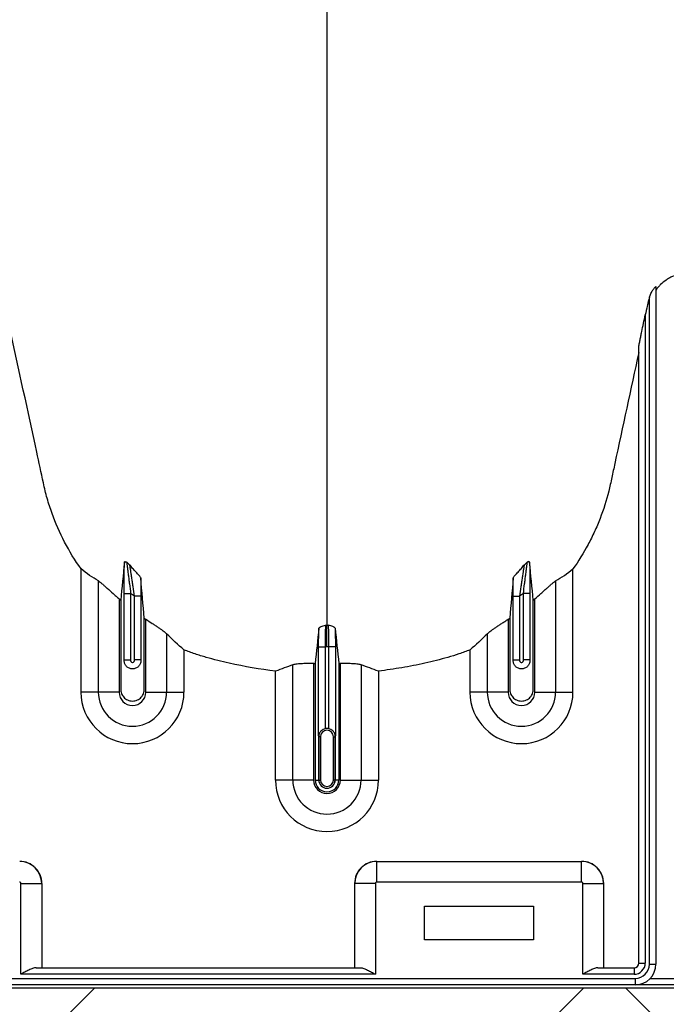
# Model space of a CAD drawing. Units: inches. Extents: x -3560 to -52, y -1427 to 1059.
# Drawn here: x -530 to -523, y 410 to 421 of the extents above; entities that cross this region are included whole.
import ezdxf

# ---------------------------------------------------------------- set-up
doc = ezdxf.new("R2010")
doc.units = ezdxf.units.IN
doc.header["$MEASUREMENT"] = 0
doc.layers.add('0-BACKFILL INITIAL', color=253, linetype='Continuous')
doc.layers.add('Viewport', color=3, linetype='Continuous', plot=False)

msp = doc.modelspace()

# ---------------------------------------------------------------- hatches: boundary and pattern name
at = {"layer": '0-BACKFILL INITIAL'}
h = msp.add_hatch(dxfattribs=at)
h.set_pattern_fill('AR-HBONE', color=256)
h.paths.add_polyline_path([(-594.671, 432.67, -0.068882), (-599.631, 449.12), (-612.438, 449.12), (-612.424, 401.918), (-432.424, 401.918), (-432.424, 409.885), (-569.991, 409.885), (-570.388, 413.365), (-579.322, 414.108, -0.190731), (-585.303, 417.262, -0.093327)])

# ---------------------------------------------------------------- linework, layer by layer
at = {"color": 7, "linetype": 'Continuous', "lineweight": 25}
for p, q in [((-522.662, 418.001), (-522.662, 410.158)), ((-522.737, 410.158), (-522.737, 417.88)), ((-522.785, 417.675), (-522.785, 410.171)), ((-522.86, 410.171), (-522.86, 417.3)), ((-529.312, 413.307), (-529.312, 414.734)), ((-523.621, 413.307), (-523.621, 414.734)), ((-529.111, 413.307), (-529.111, 414.595)), ((-523.822, 414.595), (-523.822, 413.307)), ((-528.872, 414.387), (-528.872, 413.307)), ((-528.813, 414.448), (-528.738, 414.448)), ((-528.813, 413.671), (-528.813, 414.448)), ((-528.738, 414.448), (-528.738, 413.682)), ((-528.62, 414.417), (-528.695, 414.417)), ((-528.695, 413.682), (-528.695, 414.417)), ((-528.62, 414.417), (-528.62, 413.671)), ((-524.313, 414.417), (-524.238, 414.417)), ((-524.313, 413.671), (-524.313, 414.417)), ((-524.238, 414.417), (-524.238, 413.682)), ((-524.12, 414.448), (-524.195, 414.448)), ((-524.195, 413.682), (-524.195, 414.448)), ((-524.12, 414.448), (-524.12, 413.671)), ((-524.062, 413.307), (-524.062, 414.387)), ((-528.562, 413.307), (-528.562, 414.151)), ((-524.372, 414.151), (-524.372, 413.307)), ((-528.322, 413.983), (-528.322, 413.307)), ((-524.611, 413.307), (-524.611, 413.983)), ((-526.563, 413.83), (-526.488, 413.83)), ((-526.563, 412.801), (-526.563, 413.83)), ((-526.488, 413.83), (-526.488, 412.883)), ((-526.37, 413.83), (-526.445, 413.83)), ((-526.445, 412.883), (-526.445, 413.83)), ((-526.37, 413.83), (-526.37, 412.801)), ((-528.121, 413.797), (-528.121, 413.307)), ((-524.812, 413.307), (-524.812, 413.797)), ((-528.813, 413.682), (-528.738, 413.682)), ((-528.62, 413.682), (-528.695, 413.682)), ((-526.861, 412.29), (-526.861, 413.625)), ((-526.622, 413.641), (-526.622, 412.29)), ((-526.603, 413.64), (-526.603, 412.29)), ((-526.33, 413.64), (-526.33, 412.29)), ((-526.312, 412.29), (-526.312, 413.641)), ((-526.072, 413.625), (-526.072, 412.29)), ((-524.313, 413.682), (-524.238, 413.682)), ((-524.12, 413.682), (-524.195, 413.682)), ((-527.062, 412.29), (-527.062, 413.551)), ((-525.871, 413.551), (-525.871, 412.29)), ((-528.872, 413.307), (-529.312, 413.307)), ((-528.562, 413.307), (-528.121, 413.307)), ((-524.372, 413.307), (-524.812, 413.307)), ((-524.062, 413.307), (-523.621, 413.307)), ((-526.542, 412.79), (-526.562, 412.79)), ((-526.562, 412.29), (-526.562, 412.79)), ((-526.561, 412.79), (-526.561, 412.29)), ((-526.542, 412.79), (-526.542, 412.29)), ((-526.391, 412.79), (-526.372, 412.79)), ((-526.391, 412.29), (-526.391, 412.79)), ((-526.372, 412.29), (-526.372, 412.79)), ((-526.372, 412.79), (-526.372, 412.29)), ((-526.622, 412.29), (-527.062, 412.29)), ((-526.603, 412.29), (-526.542, 412.29)), ((-526.33, 412.29), (-526.391, 412.29)), ((-526.312, 412.29), (-525.871, 412.29)), ((-525.892, 411.348), (-525.891, 411.348)), ((-525.892, 411.348), (-523.521, 411.348)), ((-525.891, 411.108), (-525.891, 411.348)), ((-525.891, 411.348), (-523.522, 411.348)), ((-523.522, 411.108), (-523.522, 411.348)), ((-523.522, 411.348), (-523.521, 411.348)), ((-530.007, 410.041), (-530.007, 411.093)), ((-530.007, 411.093), (-529.767, 411.093)), ((-529.767, 411.093), (-529.767, 410.116)), ((-529.767, 411.093), (-529.767, 411.093)), ((-529.767, 411.093), (-529.767, 410.116)), ((-526.146, 411.093), (-526.147, 411.093)), ((-526.147, 411.093), (-526.147, 410.116)), ((-526.146, 410.116), (-526.146, 411.093)), ((-525.906, 411.093), (-526.146, 411.093)), ((-525.906, 411.093), (-525.906, 410.041)), ((-523.522, 411.108), (-525.891, 411.108)), ((-523.507, 410.041), (-523.507, 411.093)), ((-523.507, 411.093), (-523.267, 411.093)), ((-523.267, 411.093), (-523.267, 410.116)), ((-523.267, 411.093), (-523.267, 411.093)), ((-523.267, 411.093), (-523.267, 410.116)), ((-525.337, 410.828), (-524.077, 410.828)), ((-525.337, 410.438), (-525.337, 410.828)), ((-524.077, 410.828), (-524.077, 410.438)), ((-524.077, 410.438), (-525.337, 410.438)), ((-522.86, 410.171), (-522.785, 410.171)), ((-529.832, 410.116), (-526.081, 410.116)), ((-523.332, 410.116), (-522.915, 410.116)), ((-522.915, 410.116), (-522.915, 410.041)), ((-522.737, 410.158), (-522.662, 410.158)), ((-569.446, 409.993), (-522.902, 409.993)), ((-525.906, 410.041), (-530.007, 410.041)), ((-522.915, 410.041), (-523.507, 410.041)), ((-522.902, 409.993), (-522.902, 409.918)), ((-522.727, 409.993), (-518.606, 409.993)), ((-518.606, 409.918), (-569.446, 409.918))]:
    msp.add_line(p, q, dxfattribs=at)
for centre, radius, start, end in [((-528.717, 413.307), 0.596, 180, 0), ((-528.717, 413.307), 0.395, 180, 0), ((-528.717, 413.307), 0.155, 180, 0), ((-524.217, 413.307), 0.596, 180, 0), ((-524.217, 413.307), 0.395, 180, 0), ((-524.217, 413.307), 0.155, 180, 0), ((-526.467, 412.79), 0.0753, 360, 180), ((-526.467, 412.79), 0.095, 77.045, 102.955), ((-526.467, 412.29), 0.596, 180, 0), ((-526.467, 412.29), 0.395, 180, 0), ((-526.467, 412.29), 0.155, 180, 0), ((-526.467, 412.29), 0.137, 180, 0), ((-526.467, 412.29), 0.095, 180, 0), ((-526.467, 412.29), 0.0949, 180, 0), ((-526.467, 412.29), 0.0753, 180, 0), ((-530.022, 411.092), 0.255, 0.0762, 89.9238), ((-530.021, 411.093), 0.255, 359.9881, 90.0119), ((-525.892, 411.093), 0.255, 89.9881, 180.0119), ((-525.891, 411.092), 0.255, 90.0762, 179.9238), ((-523.522, 411.092), 0.255, 0.0762, 89.9238), ((-523.521, 411.093), 0.255, 359.9881, 90.0119), ((-530.022, 411.093), 0.015, 359.9881, 90.0119), ((-525.891, 411.093), 0.015, 89.9881, 180.0119), ((-523.522, 411.093), 0.015, 359.9881, 90.0119), ((-522.915, 410.171), 0.13, 270, 0), ((-522.915, 410.171), 0.055, 270, 0), ((-522.902, 410.158), 0.165, 270, 0), ((-522.902, 410.158), 0.24, 270, 360)]:
    msp.add_arc(centre, radius, start, end, dxfattribs=at)
for points, knots in [([(-526.467, 460.186), (-526.467, 460.129), (-526.467, 460.015), (-526.467, 459.672), (-526.467, 459.157), (-526.467, 457.617), (-526.467, 455.231), (-526.467, 452.198), (-526.467, 449.376), (-526.467, 446.763), (-526.467, 444.201), (-526.467, 442.116), (-526.467, 440.482), (-526.467, 439.48), (-526.467, 438.694), (-526.467, 438.107), (-526.467, 437.515), (-526.467, 436.732), (-526.467, 435.777), (-526.467, 434.292), (-526.467, 432.505), (-526.467, 430.815), (-526.467, 429.524), (-526.467, 428.274), (-526.467, 426.791), (-526.467, 425.005), (-526.467, 423.262), (-526.467, 422.056), (-526.467, 421.353), (-526.467, 421.107), (-526.467, 420.912), (-526.467, 420.769), (-526.467, 420.634), (-526.467, 420.279), (-526.467, 419.732), (-526.467, 419.059), (-526.467, 418.474), (-526.467, 418.089), (-526.467, 417.847), (-526.467, 417.734), (-526.467, 417.649), (-526.467, 417.607), (-526.467, 417.582), (-526.467, 417.572), (-526.467, 417.548), (-526.467, 417.513), (-526.467, 417.436), (-526.467, 417.328), (-526.467, 417.211), (-526.467, 417.114), (-526.467, 417.028), (-526.467, 416.934), (-526.467, 416.833), (-526.467, 416.73), (-526.467, 416.625), (-526.467, 416.518), (-526.467, 416.372), (-526.467, 416.186), (-526.467, 416.001), (-526.467, 415.856), (-526.467, 415.749), (-526.467, 415.647), (-526.467, 415.546), (-526.467, 415.447), (-526.467, 415.348), (-526.467, 415.245), (-526.467, 415.141), (-526.467, 415.033), (-526.467, 414.925), (-526.467, 414.816), (-526.467, 414.707), (-526.467, 414.599), (-526.467, 414.493), (-526.467, 414.389), (-526.467, 414.255), (-526.467, 414.153), (-526.467, 414.085), (-526.467, 414.081)], [0.046021, 0.046021, 0.046021, 0.046021, 0.0479697, 0.0499228, 0.0577353, 0.0655478, 0.1026572, 0.1397666, 0.1710166, 0.2022666, 0.2335166, 0.2647666, 0.2803916, 0.2960166, 0.3036308, 0.3112451, 0.3192558, 0.3272666, 0.3428916, 0.3585166, 0.3897666, 0.4210166, 0.4366416, 0.4522666, 0.4835166, 0.5147666, 0.5538291, 0.5928916, 0.6007041, 0.6085166, 0.6126387, 0.6167609, 0.6204512, 0.6241416, 0.6475791, 0.6710166, 0.6944541, 0.7178916, 0.7257041, 0.7335166, 0.7374228, 0.7413291, 0.7414285, 0.7423056, 0.7432822, 0.7462119, 0.7491416, 0.7589072, 0.7686728, 0.7745322, 0.7803916, 0.7882041, 0.7960166, 0.8038291, 0.8116416, 0.8194541, 0.8272666, 0.8428916, 0.8585166, 0.8663291, 0.8741416, 0.8819541, 0.8897666, 0.8975791, 0.9053916, 0.9132041, 0.9210166, 0.9288291, 0.9366416, 0.9444541, 0.9522666, 0.9600791, 0.9678916, 0.9757041, 0.9835166, 0.9991416, 0.9999956, 0.9999956, 0.9999956, 0.9999956]), ([(-529.312, 414.734), (-529.383, 414.834), (-529.446, 414.938), (-529.558, 415.152), (-529.606, 415.263), (-529.657, 415.406), (-529.667, 415.434), (-529.686, 415.492), (-529.695, 415.522), (-529.712, 415.581), (-529.72, 415.61), (-529.734, 415.669), (-529.741, 415.699), (-529.773, 415.849), (-529.799, 415.968), (-529.928, 416.565), (-530.031, 417.043), (-530.147, 417.58), (-530.163, 417.655), (-530.181, 417.737), (-530.186, 417.759), (-530.189, 417.774), (-530.191, 417.782), (-530.196, 417.804), (-530.2, 417.819), (-530.21, 417.848), (-530.215, 417.862), (-530.234, 417.904), (-530.249, 417.931), (-530.275, 417.968), (-530.285, 417.981), (-530.305, 418.004), (-530.315, 418.015), (-530.348, 418.047), (-530.372, 418.067), (-530.41, 418.092), (-530.423, 418.1), (-530.451, 418.114), (-530.465, 418.121), (-530.507, 418.138), (-530.536, 418.147), (-530.581, 418.157), (-530.597, 418.159), (-530.627, 418.163), (-530.642, 418.164), (-530.673, 418.165), (-530.688, 418.165), (-530.718, 418.165), (-530.734, 418.165), (-530.779, 418.165), (-530.81, 418.165), (-530.962, 418.165), (-531.084, 418.165), (-531.236, 418.165), (-531.267, 418.165), (-531.313, 418.165), (-531.328, 418.165), (-531.347, 418.165), (-531.351, 418.165), (-531.358, 418.165), (-531.362, 418.165), (-531.374, 418.164), (-531.381, 418.162), (-531.403, 418.156), (-531.417, 418.149), (-531.435, 418.135), (-531.44, 418.13), (-531.451, 418.119), (-531.455, 418.113), (-531.463, 418.1), (-531.467, 418.093), (-531.471, 418.082), (-531.472, 418.079), (-531.474, 418.071), (-531.475, 418.068), (-531.479, 418.049), (-531.483, 418.034), (-531.496, 417.99), (-531.506, 417.962), (-531.529, 417.905), (-531.542, 417.878), (-531.585, 417.798), (-531.618, 417.748), (-531.668, 417.69), (-531.678, 417.679), (-531.699, 417.657), (-531.71, 417.646), (-531.742, 417.615), (-531.765, 417.595), (-531.813, 417.559), (-531.838, 417.542), (-531.877, 417.518), (-531.89, 417.51), (-531.917, 417.496), (-531.931, 417.489), (-531.999, 417.457), (-532.056, 417.438), (-532.145, 417.418), (-532.175, 417.413), (-532.236, 417.407), (-532.266, 417.405), (-532.297, 417.405)], [0, 0, 0, 0, 0.0625, 0.0625, 0.125, 0.125, 0.140625, 0.140625, 0.15625, 0.15625, 0.171875, 0.171875, 0.1875, 0.1875, 0.25, 0.25, 0.5, 0.5, 0.53125, 0.539062, 0.542969, 0.542969, 0.546875, 0.546875, 0.554687, 0.554687, 0.5625, 0.5625, 0.578125, 0.578125, 0.585937, 0.585937, 0.59375, 0.59375, 0.609375, 0.609375, 0.617187, 0.617187, 0.625, 0.625, 0.640625, 0.640625, 0.648437, 0.648437, 0.65625, 0.65625, 0.664062, 0.664062, 0.671875, 0.671875, 0.6875, 0.6875, 0.75, 0.75, 0.765625, 0.765625, 0.773437, 0.773437, 0.775391, 0.775391, 0.777344, 0.777344, 0.78125, 0.78125, 0.789062, 0.789062, 0.792969, 0.792969, 0.796875, 0.796875, 0.800781, 0.800781, 0.802734, 0.802734, 0.804687, 0.804687, 0.8125, 0.8125, 0.828125, 0.828125, 0.84375, 0.84375, 0.875, 0.875, 0.882812, 0.882812, 0.890625, 0.890625, 0.90625, 0.90625, 0.921875, 0.921875, 0.929687, 0.929687, 0.9375, 0.9375, 0.96875, 0.96875, 0.984375, 0.984375, 1, 1, 1, 1]), ([(-522.062, 418.165), (-522.117, 418.165), (-522.172, 418.165), (-522.235, 418.165), (-522.242, 418.165), (-522.255, 418.165), (-522.262, 418.165), (-522.283, 418.164), (-522.297, 418.163), (-522.324, 418.161), (-522.338, 418.159), (-522.365, 418.154), (-522.379, 418.151), (-522.42, 418.14), (-522.446, 418.131), (-522.483, 418.114), (-522.496, 418.107), (-522.52, 418.094), (-522.532, 418.086), (-522.566, 418.063), (-522.587, 418.045), (-522.617, 418.016), (-522.627, 418.006), (-522.645, 417.985), (-522.653, 417.974), (-522.662, 417.963)], [0, 0, 0, 0, 0.25, 0.25, 0.28125, 0.28125, 0.3125, 0.3125, 0.375, 0.375, 0.4375, 0.4375, 0.5, 0.5, 0.625, 0.625, 0.6875, 0.6875, 0.75, 0.75, 0.875, 0.875, 0.9375, 0.9375, 1, 1, 1, 1]), ([(-522.737, 417.88), (-522.731, 417.894), (-522.726, 417.908), (-522.716, 417.929), (-522.713, 417.936), (-522.706, 417.949), (-522.702, 417.955), (-522.694, 417.968), (-522.69, 417.973), (-522.682, 417.984), (-522.678, 417.989), (-522.671, 417.997), (-522.667, 418), (-522.664, 418.002), (-522.663, 418.002), (-522.662, 418.002), (-522.662, 418.002), (-522.662, 418.001)], [0, 0, 0, 0, 0.25, 0.25, 0.375, 0.375, 0.5, 0.5, 0.625, 0.625, 0.75, 0.75, 0.875, 0.875, 0.9375, 0.9375, 1, 1, 1, 1]), ([(-522.737, 417.88), (-522.742, 417.863), (-522.747, 417.846), (-522.753, 417.821), (-522.755, 417.812), (-522.759, 417.795), (-522.768, 417.752), (-522.777, 417.709), (-522.785, 417.675)], [0, 0, 0, 0, 0.25, 0.25, 0.375, 0.375, 0.5, 1, 1, 1, 1]), ([(-522.86, 417.3), (-522.86, 417.302), (-522.859, 417.304), (-522.858, 417.31), (-522.858, 417.314), (-522.856, 417.324), (-522.855, 417.331), (-522.851, 417.354), (-522.848, 417.37), (-522.842, 417.401), (-522.838, 417.417), (-522.832, 417.449), (-522.829, 417.465), (-522.819, 417.513), (-522.812, 417.545), (-522.798, 417.61), (-522.792, 417.642), (-522.785, 417.675)], [0, 0, 0, 0, 0.03125, 0.03125, 0.0625, 0.0625, 0.125, 0.125, 0.25, 0.25, 0.375, 0.375, 0.5, 0.5, 0.75, 0.75, 1, 1, 1, 1]), ([(-522.86, 417.24), (-522.952, 416.811), (-523.045, 416.382), (-523.149, 415.9), (-523.16, 415.846), (-523.178, 415.766), (-523.183, 415.739), (-523.195, 415.686), (-523.201, 415.659), (-523.235, 415.526), (-523.268, 415.421), (-523.328, 415.267), (-523.349, 415.216), (-523.384, 415.14), (-523.396, 415.115), (-523.421, 415.065), (-523.434, 415.04), (-523.499, 414.918), (-523.557, 414.824), (-523.621, 414.734)], [0, 0, 0, 0, 0.5, 0.5, 0.5625, 0.5625, 0.59375, 0.59375, 0.625, 0.625, 0.75, 0.75, 0.8125, 0.8125, 0.84375, 0.84375, 0.875, 0.875, 1, 1, 1, 1]), ([(-528.813, 414.448), (-528.813, 414.482), (-528.813, 414.517), (-528.813, 414.567), (-528.813, 414.583), (-528.812, 414.616), (-528.812, 414.633), (-528.812, 414.68), (-528.812, 414.71), (-528.811, 414.751), (-528.811, 414.765), (-528.81, 414.79), (-528.81, 414.801), (-528.81, 414.812)], [0, 0, 0, 0, 0.25, 0.25, 0.375, 0.375, 0.5, 0.5, 0.75, 0.75, 0.875, 0.875, 1, 1, 1, 1]), ([(-528.81, 414.812), (-528.81, 414.816), (-528.807, 414.818), (-528.8, 414.818), (-528.797, 414.817), (-528.793, 414.816), (-528.791, 414.816), (-528.787, 414.814), (-528.785, 414.813), (-528.783, 414.812)], [0, 0, 0, 0, 0.5, 0.5, 0.75, 0.75, 0.875, 0.875, 1, 1, 1, 1]), ([(-528.783, 414.812), (-528.783, 414.811), (-528.783, 414.808), (-528.782, 414.801), (-528.782, 414.797), (-528.781, 414.788), (-528.78, 414.782), (-528.779, 414.771), (-528.778, 414.765), (-528.776, 414.751), (-528.776, 414.745), (-528.774, 414.73), (-528.773, 414.723), (-528.77, 414.7), (-528.768, 414.683), (-528.764, 414.65), (-528.761, 414.633), (-528.757, 414.597), (-528.755, 414.579), (-528.747, 414.523), (-528.743, 414.486), (-528.738, 414.448)], [0, 0, 0, 0, 0.0625, 0.0625, 0.125, 0.125, 0.1875, 0.1875, 0.25, 0.25, 0.3125, 0.3125, 0.375, 0.375, 0.5, 0.5, 0.625, 0.625, 0.75, 0.75, 1, 1, 1, 1]), ([(-528.621, 414.63), (-528.621, 414.633), (-528.624, 414.637), (-528.631, 414.647), (-528.635, 414.652), (-528.651, 414.67), (-528.663, 414.684), (-528.689, 414.712), (-528.702, 414.726), (-528.721, 414.748), (-528.727, 414.755), (-528.739, 414.769), (-528.744, 414.776), (-528.749, 414.782)], [0, 0, 0, 0, 0.125, 0.125, 0.25, 0.25, 0.5, 0.5, 0.75, 0.75, 0.875, 0.875, 1, 1, 1, 1]), ([(-528.695, 414.417), (-528.7, 414.455), (-528.705, 414.492), (-528.713, 414.547), (-528.715, 414.566), (-528.72, 414.601), (-528.723, 414.618), (-528.728, 414.652), (-528.73, 414.668), (-528.735, 414.698), (-528.737, 414.713), (-528.74, 414.732), (-528.741, 414.739), (-528.743, 414.75), (-528.744, 414.756), (-528.747, 414.77), (-528.748, 414.778), (-528.749, 414.782)], [0, 0, 0, 0, 0.25, 0.25, 0.375, 0.375, 0.5, 0.5, 0.625, 0.625, 0.75, 0.75, 0.8125, 0.8125, 0.875, 0.875, 1, 1, 1, 1]), ([(-524.312, 414.63), (-524.312, 414.633), (-524.309, 414.637), (-524.302, 414.647), (-524.298, 414.652), (-524.282, 414.67), (-524.27, 414.684), (-524.244, 414.712), (-524.231, 414.726), (-524.212, 414.748), (-524.206, 414.755), (-524.194, 414.769), (-524.189, 414.776), (-524.184, 414.782)], [0, 0, 0, 0, 0.125, 0.125, 0.25, 0.25, 0.5, 0.5, 0.75, 0.75, 0.875, 0.875, 1, 1, 1, 1]), ([(-524.184, 414.782), (-524.185, 414.778), (-524.186, 414.77), (-524.189, 414.756), (-524.19, 414.75), (-524.192, 414.739), (-524.193, 414.732), (-524.196, 414.713), (-524.198, 414.698), (-524.203, 414.668), (-524.205, 414.651), (-524.21, 414.618), (-524.213, 414.601), (-524.218, 414.566), (-524.22, 414.547), (-524.228, 414.492), (-524.233, 414.455), (-524.238, 414.417)], [0, 0, 0, 0, 0.125, 0.125, 0.1875, 0.1875, 0.25, 0.25, 0.375, 0.375, 0.5, 0.5, 0.625, 0.625, 0.75, 0.75, 1, 1, 1, 1]), ([(-524.195, 414.448), (-524.19, 414.486), (-524.186, 414.523), (-524.178, 414.579), (-524.176, 414.597), (-524.172, 414.633), (-524.169, 414.65), (-524.165, 414.683), (-524.163, 414.7), (-524.16, 414.723), (-524.159, 414.73), (-524.157, 414.745), (-524.157, 414.752), (-524.155, 414.765), (-524.154, 414.771), (-524.153, 414.782), (-524.152, 414.788), (-524.151, 414.802), (-524.15, 414.809), (-524.15, 414.812)], [0, 0, 0, 0, 0.25, 0.25, 0.375, 0.375, 0.5, 0.5, 0.625, 0.625, 0.6875, 0.6875, 0.75, 0.75, 0.8125, 0.8125, 0.875, 0.875, 1, 1, 1, 1]), ([(-524.123, 414.812), (-524.123, 414.816), (-524.126, 414.818), (-524.133, 414.818), (-524.136, 414.817), (-524.141, 414.816), (-524.142, 414.816), (-524.146, 414.814), (-524.148, 414.813), (-524.15, 414.812)], [0, 0, 0, 0, 0.5, 0.5, 0.75, 0.75, 0.875, 0.875, 1, 1, 1, 1]), ([(-524.123, 414.812), (-524.123, 414.801), (-524.123, 414.79), (-524.122, 414.765), (-524.122, 414.751), (-524.121, 414.71), (-524.121, 414.68), (-524.121, 414.633), (-524.121, 414.616), (-524.121, 414.583), (-524.12, 414.567), (-524.12, 414.517), (-524.12, 414.482), (-524.12, 414.448)], [0, 0, 0, 0, 0.125, 0.125, 0.25, 0.25, 0.5, 0.5, 0.625, 0.625, 0.75, 0.75, 1, 1, 1, 1]), ([(-528.621, 414.63), (-528.621, 414.596), (-528.621, 414.561), (-528.62, 414.49), (-528.62, 414.454), (-528.62, 414.417)], [0, 0, 0, 0, 0.5, 0.5, 1, 1, 1, 1]), ([(-524.313, 414.417), (-524.313, 414.454), (-524.313, 414.49), (-524.312, 414.561), (-524.312, 414.596), (-524.312, 414.63)], [0, 0, 0, 0, 0.5, 0.5, 1, 1, 1, 1]), ([(-529.111, 414.595), (-529.106, 414.592), (-529.099, 414.587), (-529.088, 414.579), (-529.084, 414.576), (-529.076, 414.569), (-529.072, 414.565), (-529.058, 414.554), (-529.049, 414.546), (-529.029, 414.528), (-529.019, 414.519), (-528.987, 414.491), (-528.965, 414.471), (-528.93, 414.44), (-528.919, 414.429), (-528.895, 414.408), (-528.883, 414.398), (-528.872, 414.387)], [0, 0, 0, 0, 0.125, 0.125, 0.1875, 0.1875, 0.25, 0.25, 0.375, 0.375, 0.5, 0.5, 0.75, 0.75, 0.875, 0.875, 1, 1, 1, 1]), ([(-524.062, 414.387), (-524.038, 414.408), (-524.015, 414.429), (-523.98, 414.46), (-523.969, 414.47), (-523.946, 414.49), (-523.936, 414.5), (-523.914, 414.519), (-523.904, 414.528), (-523.884, 414.546), (-523.875, 414.554), (-523.861, 414.565), (-523.857, 414.569), (-523.849, 414.575), (-523.845, 414.579), (-523.834, 414.587), (-523.827, 414.592), (-523.822, 414.595)], [0, 0, 0, 0, 0.25, 0.25, 0.375, 0.375, 0.5, 0.5, 0.625, 0.625, 0.75, 0.75, 0.8125, 0.8125, 0.875, 0.875, 1, 1, 1, 1]), ([(-528.853, 414.371), (-528.853, 414.264), (-528.853, 413.923), (-528.853, 413.58), (-528.853, 413.325), (-528.848, 413.293), (-528.821, 413.247), (-528.775, 413.213), (-528.717, 413.2), (-528.658, 413.213), (-528.612, 413.247), (-528.585, 413.293), (-528.58, 413.325), (-528.58, 413.58), (-528.58, 413.853), (-528.58, 414.125), (-528.58, 414.163)], [0.8713842, 0.8713842, 0.8713842, 0.8713842, 0.9224427, 1.032936, 1.032936, 1.0401894, 1.0474427, 1.0546961, 1.0619495, 1.0692028, 1.0764562, 1.0837095, 1.0909629, 1.0909629, 1.2014562, 1.2195787, 1.2195787, 1.2195787, 1.2195787]), ([(-524.353, 414.163), (-524.353, 414.125), (-524.353, 413.853), (-524.353, 413.58), (-524.353, 413.325), (-524.348, 413.293), (-524.321, 413.247), (-524.275, 413.213), (-524.217, 413.2), (-524.158, 413.213), (-524.112, 413.247), (-524.085, 413.293), (-524.08, 413.325), (-524.08, 413.58), (-524.08, 413.923), (-524.08, 414.264), (-524.08, 414.371)], [0.7804213, 0.7804213, 0.7804213, 0.7804213, 0.7985438, 0.9090371, 0.9090371, 0.9162905, 0.9235438, 0.9307972, 0.9380505, 0.9453039, 0.9525573, 0.9598106, 0.967064, 0.967064, 1.0775573, 1.1286158, 1.1286158, 1.1286158, 1.1286158]), ([(-528.562, 414.151), (-528.536, 414.135), (-528.512, 414.119), (-528.476, 414.095), (-528.464, 414.087), (-528.441, 414.072), (-528.43, 414.065), (-528.409, 414.05), (-528.399, 414.043), (-528.379, 414.029), (-528.37, 414.023), (-528.345, 414.004), (-528.332, 413.993), (-528.322, 413.983)], [0, 0, 0, 0, 0.25, 0.25, 0.375, 0.375, 0.5, 0.5, 0.625, 0.625, 0.75, 0.75, 1, 1, 1, 1]), ([(-524.611, 413.983), (-524.601, 413.993), (-524.588, 414.004), (-524.563, 414.023), (-524.554, 414.029), (-524.535, 414.043), (-524.524, 414.05), (-524.503, 414.064), (-524.492, 414.072), (-524.469, 414.087), (-524.457, 414.095), (-524.433, 414.111), (-524.421, 414.119), (-524.396, 414.135), (-524.384, 414.143), (-524.372, 414.151)], [0, 0, 0, 0, 0.25, 0.25, 0.375, 0.375, 0.5, 0.5, 0.625, 0.625, 0.75, 0.75, 0.875, 0.875, 1, 1, 1, 1]), ([(-526.563, 413.83), (-526.563, 413.85), (-526.563, 413.87), (-526.563, 413.899), (-526.563, 413.908), (-526.563, 413.927), (-526.563, 413.937), (-526.562, 413.965), (-526.562, 413.983), (-526.562, 414.016), (-526.562, 414.032), (-526.561, 414.047)], [0, 0, 0, 0, 0.25, 0.25, 0.375, 0.375, 0.5, 0.5, 0.75, 0.75, 1, 1, 1, 1]), ([(-526.561, 414.047), (-526.561, 414.051), (-526.558, 414.054), (-526.551, 414.058), (-526.548, 414.06), (-526.542, 414.062), (-526.538, 414.064), (-526.52, 414.071), (-526.502, 414.076), (-526.483, 414.082)], [0, 0, 0, 0, 0.25, 0.25, 0.375, 0.375, 0.5, 0.5, 1, 1, 1, 1]), ([(-526.483, 414.082), (-526.484, 414.079), (-526.484, 414.075), (-526.485, 414.065), (-526.485, 414.059), (-526.485, 414.048), (-526.485, 414.044), (-526.486, 414.035), (-526.486, 414.031), (-526.486, 414.016), (-526.486, 414.006), (-526.487, 413.983), (-526.487, 413.971), (-526.487, 413.945), (-526.487, 413.932), (-526.488, 413.904), (-526.488, 413.889), (-526.488, 413.86), (-526.488, 413.845), (-526.488, 413.83)], [0, 0, 0, 0, 0.125, 0.125, 0.25, 0.25, 0.3125, 0.3125, 0.375, 0.375, 0.5, 0.5, 0.625, 0.625, 0.75, 0.75, 0.875, 0.875, 1, 1, 1, 1]), ([(-526.467, 413.83), (-526.467, 413.86), (-526.467, 413.89), (-526.467, 413.946), (-526.467, 413.972), (-526.467, 414.017), (-526.467, 414.037), (-526.467, 414.066), (-526.467, 414.076), (-526.467, 414.081)], [0, 0, 0, 0, 0.25, 0.25, 0.5, 0.5, 0.75, 0.75, 1, 1, 1, 1]), ([(-526.372, 414.047), (-526.372, 414.051), (-526.375, 414.054), (-526.382, 414.058), (-526.385, 414.06), (-526.391, 414.062), (-526.395, 414.064), (-526.413, 414.071), (-526.431, 414.076), (-526.45, 414.082)], [0, 0, 0, 0, 0.25, 0.25, 0.375, 0.375, 0.5, 0.5, 1, 1, 1, 1]), ([(-526.445, 413.83), (-526.445, 413.845), (-526.445, 413.86), (-526.445, 413.889), (-526.445, 413.904), (-526.446, 413.932), (-526.446, 413.945), (-526.446, 413.971), (-526.446, 413.983), (-526.447, 414.006), (-526.447, 414.016), (-526.447, 414.031), (-526.447, 414.035), (-526.448, 414.044), (-526.448, 414.048), (-526.448, 414.059), (-526.449, 414.065), (-526.449, 414.075), (-526.449, 414.079), (-526.45, 414.082)], [0, 0, 0, 0, 0.125, 0.125, 0.25, 0.25, 0.375, 0.375, 0.5, 0.5, 0.625, 0.625, 0.6875, 0.6875, 0.75, 0.75, 0.875, 0.875, 1, 1, 1, 1]), ([(-526.372, 414.047), (-526.371, 414.032), (-526.371, 414.016), (-526.371, 413.983), (-526.371, 413.965), (-526.371, 413.937), (-526.37, 413.927), (-526.37, 413.908), (-526.37, 413.899), (-526.37, 413.87), (-526.37, 413.85), (-526.37, 413.83)], [0, 0, 0, 0, 0.25, 0.25, 0.5, 0.5, 0.625, 0.625, 0.75, 0.75, 1, 1, 1, 1]), ([(-527.062, 413.551), (-527.242, 413.572), (-527.421, 413.602), (-527.687, 413.662), (-527.775, 413.685), (-527.885, 413.716), (-527.907, 413.722), (-527.95, 413.736), (-527.972, 413.743), (-528.036, 413.765), (-528.079, 413.78), (-528.121, 413.797)], [0, 0, 0, 0, 0.5, 0.5, 0.75, 0.75, 0.8125, 0.8125, 0.875, 0.875, 1, 1, 1, 1]), ([(-524.812, 413.797), (-524.855, 413.78), (-524.897, 413.764), (-524.983, 413.735), (-525.027, 413.722), (-525.157, 413.685), (-525.245, 413.663), (-525.422, 413.623), (-525.511, 413.605), (-525.69, 413.575), (-525.78, 413.562), (-525.871, 413.551)], [0, 0, 0, 0, 0.125, 0.125, 0.25, 0.25, 0.5, 0.5, 0.75, 0.75, 1, 1, 1, 1]), ([(-528.62, 413.671), (-528.62, 413.665), (-528.621, 413.659), (-528.623, 413.646), (-528.625, 413.64), (-528.63, 413.629), (-528.633, 413.624), (-528.64, 413.613), (-528.644, 413.609), (-528.653, 413.6), (-528.658, 413.596), (-528.669, 413.589), (-528.674, 413.586), (-528.686, 413.581), (-528.692, 413.58), (-528.704, 413.577), (-528.71, 413.577), (-528.723, 413.577), (-528.729, 413.577), (-528.741, 413.58), (-528.747, 413.581), (-528.759, 413.586), (-528.764, 413.589), (-528.775, 413.596), (-528.78, 413.6), (-528.793, 413.613), (-528.8, 413.623), (-528.81, 413.646), (-528.813, 413.659), (-528.813, 413.671)], [0, 0, 0, 0, 0.0625, 0.0625, 0.125, 0.125, 0.1875, 0.1875, 0.25, 0.25, 0.3125, 0.3125, 0.375, 0.375, 0.4375, 0.4375, 0.5, 0.5, 0.5625, 0.5625, 0.625, 0.625, 0.6875, 0.6875, 0.75, 0.75, 0.875, 0.875, 1, 1, 1, 1]), ([(-528.738, 413.682), (-528.738, 413.678), (-528.738, 413.675), (-528.738, 413.667), (-528.737, 413.664), (-528.733, 413.658), (-528.73, 413.655), (-528.724, 413.652), (-528.72, 413.651), (-528.709, 413.651), (-528.702, 413.654), (-528.696, 413.664), (-528.695, 413.667), (-528.695, 413.674), (-528.695, 413.678), (-528.695, 413.682)], [0, 0, 0, 0, 0.125, 0.125, 0.25, 0.25, 0.375, 0.375, 0.5, 0.5, 0.75, 0.75, 0.875, 0.875, 1, 1, 1, 1]), ([(-526.861, 413.625), (-526.852, 413.629), (-526.84, 413.631), (-526.816, 413.635), (-526.807, 413.636), (-526.789, 413.638), (-526.779, 413.639), (-526.758, 413.64), (-526.746, 413.641), (-526.723, 413.641), (-526.711, 413.642), (-526.686, 413.642), (-526.673, 413.642), (-526.648, 413.642), (-526.635, 413.641), (-526.622, 413.641)], [0, 0, 0, 0, 0.25, 0.25, 0.375, 0.375, 0.5, 0.5, 0.625, 0.625, 0.75, 0.75, 0.875, 0.875, 1, 1, 1, 1]), ([(-526.312, 413.641), (-526.285, 413.642), (-526.26, 413.642), (-526.222, 413.642), (-526.21, 413.641), (-526.187, 413.641), (-526.176, 413.64), (-526.155, 413.639), (-526.144, 413.638), (-526.126, 413.636), (-526.117, 413.635), (-526.101, 413.633), (-526.094, 413.631), (-526.082, 413.628), (-526.076, 413.627), (-526.072, 413.625)], [0, 0, 0, 0, 0.25, 0.25, 0.375, 0.375, 0.5, 0.5, 0.625, 0.625, 0.75, 0.75, 0.875, 0.875, 1, 1, 1, 1]), ([(-524.12, 413.671), (-524.12, 413.665), (-524.121, 413.659), (-524.123, 413.647), (-524.125, 413.641), (-524.13, 413.629), (-524.133, 413.624), (-524.14, 413.613), (-524.144, 413.609), (-524.158, 413.595), (-524.168, 413.588), (-524.186, 413.581), (-524.192, 413.58), (-524.204, 413.577), (-524.21, 413.577), (-524.223, 413.577), (-524.229, 413.577), (-524.241, 413.58), (-524.247, 413.581), (-524.265, 413.588), (-524.275, 413.595), (-524.289, 413.609), (-524.293, 413.613), (-524.3, 413.624), (-524.303, 413.629), (-524.308, 413.641), (-524.31, 413.646), (-524.312, 413.659), (-524.313, 413.665), (-524.313, 413.671)], [0, 0, 0, 0, 0.0625, 0.0625, 0.125, 0.125, 0.1875, 0.1875, 0.25, 0.25, 0.375, 0.375, 0.4375, 0.4375, 0.5, 0.5, 0.5625, 0.5625, 0.625, 0.625, 0.75, 0.75, 0.8125, 0.8125, 0.875, 0.875, 0.9375, 0.9375, 1, 1, 1, 1]), ([(-524.238, 413.682), (-524.238, 413.678), (-524.238, 413.674), (-524.238, 413.667), (-524.237, 413.664), (-524.233, 413.658), (-524.23, 413.655), (-524.224, 413.652), (-524.22, 413.651), (-524.213, 413.651), (-524.209, 413.652), (-524.203, 413.655), (-524.2, 413.658), (-524.196, 413.664), (-524.195, 413.667), (-524.195, 413.674), (-524.195, 413.678), (-524.195, 413.682)], [0, 0, 0, 0, 0.125, 0.125, 0.25, 0.25, 0.375, 0.375, 0.5, 0.5, 0.625, 0.625, 0.75, 0.75, 0.875, 0.875, 1, 1, 1, 1]), ([(-526.557, 412.827), (-526.559, 412.823), (-526.56, 412.818), (-526.562, 412.81), (-526.563, 412.805), (-526.563, 412.801)], [0, 0, 0, 0, 0.5, 0.5, 1, 1, 1, 1]), ([(-526.562, 412.79), (-526.562, 412.791), (-526.562, 412.791), (-526.562, 412.791), (-526.562, 412.792), (-526.562, 412.792), (-526.562, 412.792), (-526.562, 412.793), (-526.562, 412.793), (-526.562, 412.794), (-526.562, 412.795), (-526.562, 412.796), (-526.562, 412.797), (-526.562, 412.799), (-526.563, 412.8), (-526.563, 412.801)], [0, 0, 0, 0, 0.015625, 0.015625, 0.03125, 0.03125, 0.0625, 0.0625, 0.125, 0.125, 0.25, 0.25, 0.5, 0.5, 1, 1, 1, 1]), ([(-526.557, 412.827), (-526.558, 412.823), (-526.559, 412.819), (-526.56, 412.811), (-526.56, 412.808), (-526.561, 412.802), (-526.561, 412.8), (-526.561, 412.796), (-526.561, 412.793), (-526.561, 412.79)], [0, 0, 0, 0, 0.5, 0.5, 0.75, 0.75, 0.875, 0.875, 1, 1, 1, 1]), ([(-526.488, 412.883), (-526.496, 412.881), (-526.505, 412.878), (-526.52, 412.87), (-526.526, 412.865), (-526.538, 412.855), (-526.543, 412.85), (-526.551, 412.838), (-526.554, 412.832), (-526.557, 412.827)], [0, 0, 0, 0, 0.25, 0.25, 0.5, 0.5, 0.75, 0.75, 1, 1, 1, 1]), ([(-526.376, 412.827), (-526.379, 412.832), (-526.382, 412.838), (-526.39, 412.85), (-526.395, 412.855), (-526.407, 412.865), (-526.414, 412.87), (-526.428, 412.878), (-526.437, 412.881), (-526.445, 412.883)], [0, 0, 0, 0, 0.25, 0.25, 0.5, 0.5, 0.75, 0.75, 1, 1, 1, 1]), ([(-526.372, 412.79), (-526.372, 412.793), (-526.372, 412.796), (-526.372, 412.8), (-526.372, 412.802), (-526.373, 412.808), (-526.373, 412.811), (-526.374, 412.819), (-526.375, 412.823), (-526.376, 412.827)], [0, 0, 0, 0, 0.125, 0.125, 0.25, 0.25, 0.5, 0.5, 1, 1, 1, 1]), ([(-526.376, 412.827), (-526.374, 412.823), (-526.373, 412.818), (-526.371, 412.81), (-526.37, 412.805), (-526.37, 412.801)], [0, 0, 0, 0, 0.5, 0.5, 1, 1, 1, 1]), ([(-526.37, 412.801), (-526.37, 412.8), (-526.371, 412.799), (-526.371, 412.797), (-526.371, 412.796), (-526.371, 412.795), (-526.371, 412.794), (-526.371, 412.793), (-526.371, 412.793), (-526.371, 412.792), (-526.371, 412.792), (-526.371, 412.792), (-526.371, 412.791), (-526.372, 412.791), (-526.372, 412.791), (-526.372, 412.79)], [0, 0, 0, 0, 0.5, 0.5, 0.75, 0.75, 0.875, 0.875, 0.9375, 0.9375, 0.96875, 0.96875, 0.984375, 0.984375, 1, 1, 1, 1]), ([(-529.832, 410.116), (-529.839, 410.116), (-529.845, 410.115), (-529.858, 410.112), (-529.865, 410.11), (-529.886, 410.103), (-529.901, 410.097), (-529.923, 410.086), (-529.931, 410.082), (-529.946, 410.074), (-529.953, 410.07), (-529.968, 410.062), (-529.976, 410.058), (-529.991, 410.049), (-529.999, 410.045), (-530.007, 410.041)], [0, 0, 0, 0, 0.125, 0.125, 0.25, 0.25, 0.5, 0.5, 0.625, 0.625, 0.75, 0.75, 0.875, 0.875, 1, 1, 1, 1]), ([(-526.081, 410.116), (-526.075, 410.116), (-526.068, 410.115), (-526.055, 410.112), (-526.048, 410.11), (-526.027, 410.103), (-526.012, 410.097), (-525.99, 410.086), (-525.983, 410.082), (-525.967, 410.074), (-525.96, 410.07), (-525.945, 410.062), (-525.937, 410.058), (-525.922, 410.049), (-525.914, 410.045), (-525.906, 410.041)], [0, 0, 0, 0, 0.125, 0.125, 0.25, 0.25, 0.5, 0.5, 0.625, 0.625, 0.75, 0.75, 0.875, 0.875, 1, 1, 1, 1]), ([(-523.332, 410.116), (-523.339, 410.116), (-523.345, 410.115), (-523.358, 410.112), (-523.365, 410.11), (-523.386, 410.103), (-523.401, 410.097), (-523.423, 410.086), (-523.431, 410.082), (-523.446, 410.074), (-523.453, 410.07), (-523.468, 410.062), (-523.476, 410.058), (-523.491, 410.049), (-523.499, 410.045), (-523.507, 410.041)], [0, 0, 0, 0, 0.125, 0.125, 0.25, 0.25, 0.5, 0.5, 0.625, 0.625, 0.75, 0.75, 0.875, 0.875, 1, 1, 1, 1])]:
    msp.add_open_spline(points, degree=3, knots=knots, dxfattribs=at)
for points in [[(-529.111, 414.595), (-529.179, 414.634), (-529.246, 414.68), (-529.312, 414.734)], [(-528.81, 414.812), (-528.824, 414.664), (-528.839, 414.516), (-528.853, 414.371)], [(-528.783, 414.812), (-528.772, 414.802), (-528.761, 414.792), (-528.749, 414.782)], [(-524.184, 414.782), (-524.172, 414.792), (-524.161, 414.802), (-524.15, 414.812)], [(-524.08, 414.371), (-524.094, 414.516), (-524.109, 414.664), (-524.123, 414.812)], [(-523.822, 414.595), (-523.754, 414.634), (-523.687, 414.68), (-523.621, 414.734)], [(-528.58, 414.163), (-528.594, 414.316), (-528.607, 414.471), (-528.621, 414.63)], [(-524.312, 414.63), (-524.326, 414.471), (-524.339, 414.316), (-524.353, 414.163)], [(-528.872, 414.387), (-528.865, 414.382), (-528.859, 414.377), (-528.853, 414.371)], [(-528.695, 414.417), (-528.71, 414.427), (-528.724, 414.437), (-528.738, 414.448)], [(-524.195, 414.448), (-524.209, 414.437), (-524.224, 414.427), (-524.238, 414.417)], [(-524.08, 414.371), (-524.074, 414.377), (-524.068, 414.382), (-524.062, 414.387)], [(-528.58, 414.163), (-528.574, 414.159), (-528.568, 414.155), (-528.562, 414.151)], [(-524.372, 414.151), (-524.365, 414.155), (-524.359, 414.159), (-524.353, 414.163)], [(-526.561, 414.047), (-526.575, 413.911), (-526.589, 413.776), (-526.603, 413.64)], [(-526.483, 414.082), (-526.478, 414.081), (-526.472, 414.081), (-526.467, 414.081)], [(-526.467, 414.081), (-526.461, 414.081), (-526.455, 414.081), (-526.45, 414.082)], [(-526.372, 414.047), (-526.358, 413.911), (-526.344, 413.776), (-526.33, 413.64)], [(-528.121, 413.797), (-528.188, 413.855), (-528.255, 413.917), (-528.322, 413.983)], [(-524.611, 413.983), (-524.678, 413.917), (-524.745, 413.855), (-524.812, 413.797)], [(-526.467, 413.83), (-526.474, 413.83), (-526.481, 413.83), (-526.488, 413.83)], [(-526.445, 413.83), (-526.452, 413.83), (-526.459, 413.83), (-526.467, 413.83)], [(-526.861, 413.625), (-526.928, 413.599), (-526.995, 413.574), (-527.062, 413.551)], [(-526.622, 413.641), (-526.615, 413.641), (-526.609, 413.64), (-526.603, 413.64)], [(-526.33, 413.64), (-526.324, 413.64), (-526.318, 413.641), (-526.312, 413.641)], [(-525.871, 413.551), (-525.938, 413.574), (-526.005, 413.599), (-526.072, 413.625)]]:
    msp.add_open_spline(points, degree=3, dxfattribs=at)
at = {"layer": 'Viewport'}
msp.add_lwpolyline([(-612.424, 449.12), (-599.631, 449.12, 0.068882), (-594.671, 432.67, 0.093327), (-585.303, 417.262, 0.190731), (-579.322, 414.108), (-570.388, 413.365), (-569.991, 409.885), (-432.424, 409.885)], format="xyb", dxfattribs=at)

doc.saveas('drawing.dxf')
